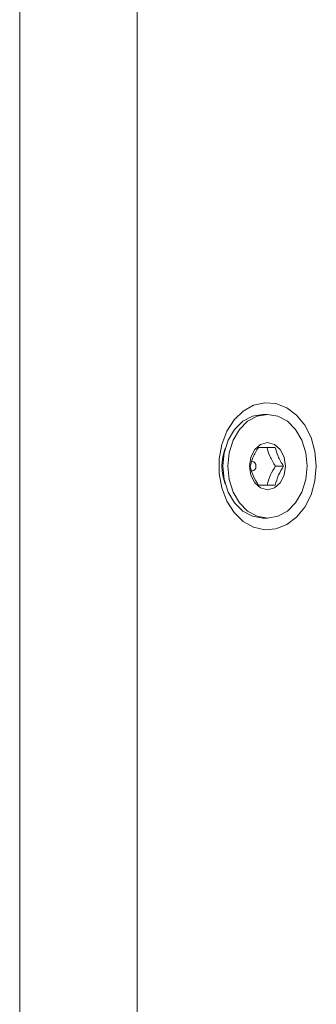
# Model space of a CAD drawing. Units: millimetres. Extents: x 5 to 415, y 5 to 291.
# Drawn here: x 318 to 324, y 158 to 179 of the extents above; entities that cross this region are included whole.
import ezdxf

# ---------------------------------------------------------------- set-up
doc = ezdxf.new("R2010")
doc.units = ezdxf.units.MM

msp = doc.modelspace()

# ---------------------------------------------------------------- linework, layer by layer
at = {"color": 7, "linetype": 'Continuous', "lineweight": 15}
for p, q in [((317.669158, 261.183251), (317.669158, 139.583254)), ((320.162417, 261.183251), (320.162417, 139.583254)), ((322.923989, 170.483253), (322.821143, 170.483253)), ((323.090715, 169.383252), (323.263663, 169.383252)), ((322.821143, 168.283251), (322.923989, 168.283251))]:
    msp.add_line(p, q, dxfattribs=at)
at = {"color": 7, "linetype": 'Continuous', "lineweight": 15, "flags": 128}
for points in [[(323.958149, 169.383252), (323.930273, 169.071922), (323.848148, 168.777374), (323.716201, 168.515489), (323.541546, 168.300385), (323.333599, 168.14366), (323.103569, 168.053762), (322.863858, 168.035538), (322.627389, 168.089966), (322.406909, 168.214119), (322.214305, 168.401298), (322.059961, 168.641416), (321.952197, 168.921525), (321.896822, 169.226528), (321.896822, 169.539977), (321.952197, 169.84498), (322.059961, 170.125089), (322.214305, 170.365206), (322.406909, 170.552385), (322.627389, 170.676539), (322.863858, 170.73097), (323.103569, 170.712743), (323.333599, 170.622844), (323.541546, 170.46612), (323.716201, 170.251015), (323.848148, 169.98913), (323.930273, 169.694585), (323.958149, 169.383252)], [(322.821143, 168.283251), (322.603049, 168.320734), (322.399819, 168.430624), (322.2253, 168.605435), (322.091388, 168.833253), (322.007207, 169.098551), (321.978494, 169.383252), (322.007207, 169.667954), (322.091388, 169.933251), (322.2253, 170.161069), (322.399819, 170.33588), (322.603049, 170.445771), (322.821143, 170.483253)], [(322.923989, 168.283251), (322.705895, 168.320734), (322.502665, 168.430624), (322.328146, 168.605435), (322.194234, 168.833253), (322.110053, 169.098551), (322.08134, 169.383252), (322.110053, 169.667954), (322.194234, 169.933251), (322.328146, 170.161069), (322.502665, 170.33588), (322.705895, 170.445771), (322.923989, 170.483253), (323.142083, 170.445771), (323.345313, 170.33588), (323.519832, 170.161069), (323.653744, 169.933251), (323.737925, 169.667954), (323.766638, 169.383252), (323.737925, 169.098551), (323.653744, 168.833253), (323.519832, 168.605435), (323.345313, 168.430624), (323.142083, 168.320734), (322.923989, 168.283251)], [(322.923989, 169.883252), (322.777413, 169.845191), (322.653151, 169.736806), (322.570123, 169.574595), (322.540967, 169.383252), (322.570123, 169.191909), (322.653151, 169.029698), (322.777413, 168.921313), (322.923989, 168.883253), (323.070565, 168.921313), (323.194827, 169.029698), (323.277855, 169.191909), (323.307011, 169.383252), (323.277855, 169.574595), (323.194827, 169.736806), (323.070565, 169.845191), (322.923989, 169.883252)], [(322.58815, 169.285048), (322.602595, 169.283254), (322.63191, 169.290865), (322.656763, 169.312543), (322.673368, 169.344983), (322.6792, 169.383252), (322.673368, 169.421521), (322.656763, 169.453964), (322.63191, 169.475639), (322.602595, 169.483254), (322.602595, 169.483254)]]:
    msp.add_lwpolyline(points, dxfattribs=at)
at = {"color": 7, "linetype": 'Continuous', "lineweight": 15}
msp.add_arc((322.961871, 169.383252), 1.005316, 158.1686694, 201.8313306, dxfattribs=at)
for points, knots in [([(322.732932, 169.783253), (322.689333, 169.711779), (322.607801, 169.578121), (322.572463, 169.445128), (322.556021, 169.383252)], [0, 0, 0, 0, 0.534749553, 1, 1, 1, 1]), ([(323.086753, 169.783253), (323.011543, 169.783253), (322.870896, 169.783253), (322.776739, 169.783253), (322.732932, 169.783253)], [0, 0, 0, 0, 0.534743926, 1, 1, 1, 1]), ([(323.090715, 169.383252), (323.047116, 169.454726), (322.965584, 169.588384), (322.930245, 169.721378), (322.913804, 169.783253)], [0, 0, 0, 0, 0.534749553, 1, 1, 1, 1]), ([(323.263663, 169.383252), (323.220064, 169.454726), (323.138532, 169.588384), (323.103194, 169.721378), (323.086753, 169.783253)], [0, 0, 0, 0, 0.53474964, 1, 1, 1, 1]), ([(322.556021, 169.383252), (322.575644, 169.31178), (322.61234, 169.178122), (322.694641, 169.045128), (322.732932, 168.983251)], [0, 0, 0, 0, 0.534743458, 1, 1, 1, 1]), ([(322.913804, 168.983251), (322.933427, 169.054725), (322.970121, 169.188384), (323.052424, 169.321377), (323.090715, 169.383252)], [0, 0, 0, 0, 0.534748915, 1, 1, 1, 1]), ([(323.086753, 168.983251), (323.106375, 169.054725), (323.14307, 169.188384), (323.225372, 169.321377), (323.263663, 169.383252)], [0, 0, 0, 0, 0.534748812, 1, 1, 1, 1]), ([(322.732932, 168.983251), (322.784166, 168.983251), (322.879976, 168.983251), (323.021096, 168.983251), (323.086753, 168.983251)], [0, 0, 0, 0, 0.534742813, 1, 1, 1, 1])]:
    msp.add_open_spline(points, degree=3, knots=knots, dxfattribs=at)

doc.saveas('drawing.dxf')
